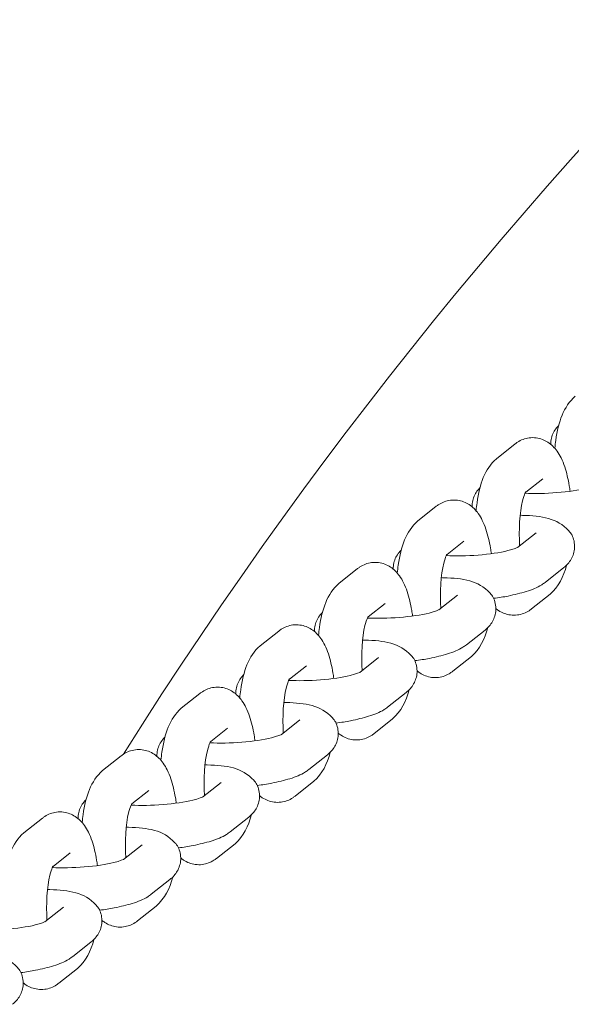
# Model space of a CAD drawing. Units: metres. Extents: x 1.17 to 6.61, y 1.67 to 10.17.
# Drawn here: x 4.32 to 4.39, y 6.21 to 6.34 of the extents above; entities that cross this region are included whole.
import ezdxf

# ---------------------------------------------------------------- set-up
doc = ezdxf.new("R2010")
doc.units = ezdxf.units.M
doc.header["$MEASUREMENT"] = 0
doc.layers.add('swings - Level 26', color=7, linetype='Continuous', lineweight=0)

msp = doc.modelspace()

# ---------------------------------------------------------------- linework, layer by layer
at = {"layer": 'swings - Level 26', "color": 7, "linetype": 'Continuous', "lineweight": 13}
for p, q in [((4.38259144835638, 6.284010070325724), (4.380072314984982, 6.282013486016939)), ((4.384040271473157, 6.27750238946857), (4.386318270611129, 6.279307858518339)), ((4.371955107454921, 6.275580047688625), (4.369435974083522, 6.27358346337984)), ((4.385443171032394, 6.271991274141467), (4.382924037660996, 6.269994689832682)), ((4.373403930571698, 6.269072366831471), (4.375681929709669, 6.27087783588124)), ((4.361318766553461, 6.267150025051537), (4.35879963318206, 6.265153440742751)), ((4.386650859915744, 6.265292478025297), (4.389169993287142, 6.267289062334083)), ((4.374806830130926, 6.263561251504379), (4.372287696759528, 6.261564667195595)), ((4.384811897747453, 6.261709956001771), (4.387331031118852, 6.263706540310556)), ((4.362767589670236, 6.260642344194382), (4.36504558880821, 6.262447813244153)), ((4.350682425652002, 6.258720002414438), (4.348163292280604, 6.256723418105653)), ((4.376014519014277, 6.25686245538821), (4.378533652385675, 6.258859039696994)), ((4.364170489229465, 6.25513122886728), (4.361651355858068, 6.253134644558495)), ((4.374175556845993, 6.253279933364672), (4.37669469021739, 6.255276517673457)), ((4.352131248768779, 6.252212321557284), (4.354409247906752, 6.254017790607054)), ((4.340046084750542, 6.25028997977735), (4.337526951379145, 6.248293395468565)), ((4.365378178112817, 6.248432432751111), (4.367897311484215, 6.250429017059895)), ((4.353534148328005, 6.246701206230192), (4.351015014956607, 6.244704621921407)), ((4.363539215944532, 6.244849910727583), (4.366058349315931, 6.246846495036369)), ((4.341494907867318, 6.243782298920197), (4.343772907005291, 6.245587767969965)), ((4.329409743849081, 6.241859957140255), (4.326890610477683, 6.239863372831469)), ((4.354741837211356, 6.240002410114023), (4.357260970582754, 6.241998994422808)), ((4.342897807426548, 6.238271183593094), (4.34037867405515, 6.236274599284308)), ((4.352902875043075, 6.236419888090485), (4.355422008414473, 6.23841647239927)), ((4.330858566965859, 6.235352276283101), (4.333136566103831, 6.237157745332871)), ((4.318773402947625, 6.233429934503156), (4.316254269576227, 6.231433350194371)), ((4.3441054963099, 6.231572387476923), (4.346624629681297, 6.233568971785709)), ((4.332261466525088, 6.229841160956005), (4.32974233315369, 6.22784457664722)), ((4.342266534141614, 6.227989865453398), (4.344785667513012, 6.229986449762182)), ((4.320222226064402, 6.226922253646002), (4.322500225202374, 6.228727722695772)), ((4.333469155408439, 6.223142364839836), (4.335988288779836, 6.22513894914862)), ((4.321625125623627, 6.221411138318906), (4.319105992252229, 6.219414554010121)), ((4.331630193240154, 6.219559842816301), (4.334149326611552, 6.221556427125087)), ((4.322832814506978, 6.214712342202737), (4.325351947878376, 6.216708926511522)), ((4.320993852338697, 6.211129820179202), (4.323512985710097, 6.213126404487988))]:
    msp.add_line(p, q, dxfattribs=at)
msp.add_arc((4.837823707832099, 5.922987560612849), 0.6, 32.12586677520075, 147.8721919912875, dxfattribs=at)
for points, knots in [([(4.390708655886443, 6.290443508654027), (4.389118040150873, 6.289026105103853), (4.388358881827994, 6.28674443940294), (4.38799450248388, 6.283781182477278), (4.387956364057342, 6.283413549777967)], [0, 0, 0, 0, 0.2656176101913072, 0.3023776323429472, 0.3023776323429472, 0.3023776323429472, 0.3023776323429472]), ([(4.388483902142978, 6.286512785108218), (4.388426141794933, 6.286456237374493), (4.388037035055231, 6.286054182873397), (4.387572828788818, 6.285271538838508), (4.387416792284955, 6.284374308093568), (4.387411904152053, 6.284023305572215), (4.387413305941027, 6.283948007406637)], [0, 0, 0, 0, 0.01017410649967423, 0.06964147051990266, 0.09899765048453374, 0.1069930073337534, 0.1069930073337534, 0.1069930073337534, 0.1069930073337534]), ([(4.390029792520529, 6.277607885466057), (4.389995739172785, 6.277862706966762), (4.389886601029206, 6.278579197279875), (4.38964616015988, 6.279705357344021), (4.389299279030426, 6.28096558449462), (4.388855093534836, 6.282069084964776), (4.388326473746872, 6.282980052739491), (4.387732392272722, 6.283694079974089), (4.387062261523873, 6.284246222423304), (4.386295032109978, 6.28464418817528), (4.385424957151517, 6.284867209536857), (4.384225733097074, 6.284869952690587), (4.3832389907166, 6.28449235405396), (4.382699015563801, 6.284090911154466), (4.38259144835638, 6.284010070325723)], [0, 0, 0, 0, 0.02608359662515347, 0.07463791279169263, 0.1250135770238006, 0.1787978116070735, 0.2247545671980582, 0.2621249252511271, 0.2962331071347185, 0.328801553605893, 0.3607519073940508, 0.3956517896591059, 0.4597859146086605, 0.4758501598142494, 0.4758501598142494, 0.4758501598142494, 0.4758501598142494]), ([(4.380072314984982, 6.28201348601694), (4.378481699249413, 6.280596082466765), (4.377722540926534, 6.278314416765848), (4.37735816158242, 6.275351159840183), (4.37732002315588, 6.274983527140869)], [0, 0, 0, 0, 0.2656176101913487, 0.3023776323432757, 0.3023776323432757, 0.3023776323432757, 0.3023776323432757]), ([(4.377847561241516, 6.278082762471126), (4.377789800893472, 6.2780262147374), (4.377400694153771, 6.277624160236305), (4.376936487887356, 6.276841516201418), (4.376780451383494, 6.275944285456471), (4.376775563250592, 6.275593282935118), (4.376776965039566, 6.275517984769538)], [0, 0, 0, 0, 0.01017410649964262, 0.06964147051987324, 0.09899765048450539, 0.1069930073340086, 0.1069930073340086, 0.1069930073340086, 0.1069930073340086]), ([(4.393637954756378, 6.278480515802017), (4.393622255306957, 6.278460685526638), (4.391540102270401, 6.277577994363409), (4.386435259674363, 6.277198306576619), (4.383935245357245, 6.277341498456138)], [0, 0, 0, 0, 0.2009971654515112, 0.7326391450129239, 0.7326391450129239, 0.7326391450129239, 0.7326391450129239]), ([(4.379393451619069, 6.26917786282896), (4.379359398271325, 6.269432684329665), (4.379250260127744, 6.270149174642776), (4.379009819258419, 6.271275334706922), (4.378662938128967, 6.272535561857521), (4.378218752633376, 6.273639062327678), (4.377690132845411, 6.274550030102393), (4.377096051371262, 6.275264057336989), (4.376425920622411, 6.275816199786206), (4.375658691208518, 6.276214165538182), (4.374788616250056, 6.276437186899757), (4.373589392195612, 6.276439930053487), (4.372602649815139, 6.276062331416862), (4.372062674662341, 6.275660888517367), (4.371955107454919, 6.275580047688625)], [0, 0, 0, 0, 0.02608359662505755, 0.07463791279159515, 0.1250135770237031, 0.1787978116069761, 0.2247545671979657, 0.2621249252510574, 0.296233107134666, 0.3288015536057977, 0.3607519073939636, 0.3956517896590341, 0.4597859146086046, 0.4758501598141516, 0.4758501598141516, 0.4758501598141516, 0.4758501598141516]), ([(4.383202447375163, 6.270215348442119), (4.383072762961532, 6.272350040225234), (4.383252969974381, 6.27549516183079), (4.383893431539253, 6.277260051139322), (4.384014900795639, 6.277520875724219), (4.384028934129792, 6.277539170937628), (4.384032871538403, 6.277545109658583)], [0, 0, 0, 0, 0.4062634282066987, 0.5232335409331146, 0.5740514922423527, 0.6020484672376408, 0.6020484672376408, 0.6020484672376408, 0.6020484672376408]), ([(4.389169993287142, 6.267289062334083), (4.389359784961295, 6.267453155094604), (4.389898822896684, 6.267920812036204), (4.390466858216485, 6.268878510126068), (4.39066194540924, 6.270000287549634), (4.390586316692712, 6.270864536245899), (4.390321981111549, 6.271714576133796), (4.388419857813128, 6.273989816030431), (4.386157612538693, 6.274279507677499), (4.383377757056576, 6.274362482992929), (4.383277542309156, 6.274365202067555)], [0, 0, 0, 0, 0.03231691903984373, 0.09178428306007592, 0.1211404630247247, 0.1533663344134363, 0.182933285242307, 0.2109339563368504, 0.4949706673957895, 0.5055006724680049, 0.5055006724680049, 0.5055006724680049, 0.5055006724680049]), ([(4.369435974083522, 6.27358346337984), (4.367845358347952, 6.272166059829666), (4.367086200025074, 6.269884394128753), (4.366721820680961, 6.266921137203091), (4.36668368225442, 6.266553504503781)], [0, 0, 0, 0, 0.2656176101913072, 0.3023776323429482, 0.3023776323429482, 0.3023776323429482, 0.3023776323429482]), ([(4.367211220340057, 6.269652739834026), (4.367153459992014, 6.269596192100303), (4.366764353252313, 6.269194137599209), (4.366300146985901, 6.268411493564323), (4.366144110482039, 6.267514262819378), (4.366139222349136, 6.267163260298026), (4.36614062413811, 6.267087962132447)], [0, 0, 0, 0, 0.01017410649936759, 0.06964147051958902, 0.09899765048424583, 0.1069930073336074, 0.1069930073336074, 0.1069930073336074, 0.1069930073336074]), ([(4.383001613854921, 6.270050493164921), (4.382985914405501, 6.270030662889543), (4.380903761368945, 6.269147971726313), (4.375798918772904, 6.268768283939522), (4.373298904455786, 6.268911475819043)], [0, 0, 0, 0, 0.2009971654514622, 0.7326391450130335, 0.7326391450130335, 0.7326391450130335, 0.7326391450130335]), ([(4.372566106473701, 6.261785325805035), (4.372436422060071, 6.26392001758815), (4.372616629072922, 6.267065139193702), (4.373257090637795, 6.268830028502228), (4.373378559894181, 6.269090853087121), (4.373392593228331, 6.269109148300529), (4.373396530636941, 6.269115087021484)], [0, 0, 0, 0, 0.4062634282061397, 0.5232335409327985, 0.574051492242046, 0.6020484672366249, 0.6020484672366249, 0.6020484672366249, 0.6020484672366249]), ([(4.368757110717608, 6.260747840191874), (4.368723057369864, 6.261002661692576), (4.368613919226285, 6.261719152005684), (4.36837347835696, 6.26284531206983), (4.368026597227505, 6.264105539220428), (4.367582411731918, 6.265209039690586), (4.367053791943953, 6.266120007465301), (4.366459710469804, 6.2668340346999), (4.365789579720953, 6.267386177149117), (4.365022350307059, 6.267784142901093), (4.364152275348596, 6.268007164262669), (4.362953051294153, 6.2680099074164), (4.361966308913678, 6.267632308779774), (4.361426333760881, 6.26723086588028), (4.361318766553461, 6.267150025051537)], [0, 0, 0, 0, 0.02608359662472892, 0.07463791279128507, 0.1250135770236834, 0.1787978116067123, 0.2247545671977934, 0.2621249252509378, 0.2962331071345788, 0.3288015536057538, 0.3607519073939056, 0.3956517896590254, 0.4597859146085967, 0.4758501598141214, 0.4758501598141214, 0.4758501598141214, 0.4758501598141214]), ([(4.378533652385675, 6.258859039696994), (4.378723444059828, 6.259023132457517), (4.379262481995216, 6.259490789399116), (4.379830517315016, 6.260448487488978), (4.380025604507773, 6.261570264912547), (4.379949975791244, 6.262434513608811), (4.379685640210079, 6.263284553496708), (4.37778351691166, 6.265559793393344), (4.375521271637222, 6.265849485040421), (4.372741416155113, 6.265932460355842), (4.372641201407697, 6.265935179430468)], [0, 0, 0, 0, 0.03231691903984277, 0.09178428306007318, 0.121140463024721, 0.1533663344134316, 0.1829332852423015, 0.2109339563368441, 0.4949706673957841, 0.5055006724676712, 0.5055006724676712, 0.5055006724676712, 0.5055006724676712]), ([(4.358799633182062, 6.265153440742752), (4.357209017446491, 6.263736037192578), (4.356449859123613, 6.261454371491665), (4.356085479779499, 6.258491114565999), (4.356047341352959, 6.258123481866686)], [0, 0, 0, 0, 0.2656176101913072, 0.3023776323431629, 0.3023776323431629, 0.3023776323431629, 0.3023776323431629]), ([(4.379695269796092, 6.263148016038557), (4.380376776161905, 6.263226765451668), (4.381503107321698, 6.263398355900135), (4.382947432176542, 6.263750234869063), (4.384142674361373, 6.264051516987051), (4.385216347315329, 6.264442764432216), (4.386034791446581, 6.264841400013806), (4.386495741627116, 6.265178902257858), (4.386650859915744, 6.265292478025297)], [0, 0, 0, 0, 0.06730985667278455, 0.1147430150440444, 0.1636744093344216, 0.2156795510488949, 0.2665284083095297, 0.2923190074123738, 0.2923190074123738, 0.2923190074123738, 0.2923190074123738]), ([(4.379990040162806, 6.261772018920859), (4.380111007069818, 6.261671514048254), (4.380458709862128, 6.261412791079314), (4.381108313993859, 6.261075838152212), (4.381978388952321, 6.260852816790638), (4.383177613006763, 6.260850073636909), (4.384164355387236, 6.261227672273535), (4.384704330540033, 6.261629115173029), (4.384811897747453, 6.261709956001772)], [0, 0, 0, 0, 0.01898750690248319, 0.05155595337360652, 0.08350630716174368, 0.1184061894268128, 0.1825403143763581, 0.1986045595817958, 0.1986045595817958, 0.1986045595817958, 0.1986045595817958]), ([(4.356574879438599, 6.261222717196949), (4.356517119090552, 6.261166169463221), (4.356128012350847, 6.260764114962126), (4.355663806084432, 6.259981470927233), (4.35550776958057, 6.25908424018229), (4.355502881447667, 6.258733237660937), (4.355504283236642, 6.258657939495357)], [0, 0, 0, 0, 0.01017410649999548, 0.0696414705202239, 0.09899765048485498, 0.1069930073342575, 0.1069930073342575, 0.1069930073342575, 0.1069930073342575]), ([(4.361929765572241, 6.253355303167938), (4.361800081158611, 6.255489994951051), (4.361980288171461, 6.258635116556605), (4.362620749736331, 6.260400005865135), (4.362742218992719, 6.260660830450033), (4.362756252326871, 6.26067912566344), (4.36276018973548, 6.260685064384395)], [0, 0, 0, 0, 0.406263428206342, 0.523233540932758, 0.5740514922419961, 0.6020484672372841, 0.6020484672372841, 0.6020484672372841, 0.6020484672372841]), ([(4.372365272953453, 6.261620470527833), (4.372349573504033, 6.261600640252455), (4.370267420467478, 6.260717949089226), (4.365162577871443, 6.260338261302434), (4.362662563554324, 6.260481453181954)], [0, 0, 0, 0, 0.2009971654514622, 0.7326391450125628, 0.7326391450125628, 0.7326391450125628, 0.7326391450125628]), ([(4.358120769816151, 6.252317817554775), (4.358086716468407, 6.252572639055479), (4.357977578324827, 6.25328912936859), (4.357737137455502, 6.254415289432735), (4.357390256326048, 6.255675516583333), (4.356946070830459, 6.256779017053491), (4.356417451042494, 6.257689984828207), (4.355823369568344, 6.258404012062804), (4.355153238819494, 6.258956154512019), (4.354386009405599, 6.259354120263995), (4.353515934447135, 6.25957714162557), (4.352316710392692, 6.259579884779301), (4.351329968012219, 6.259202286142674), (4.350789992859422, 6.25880084324318), (4.350682425652002, 6.258720002414438)], [0, 0, 0, 0, 0.0260835966250037, 0.07463791279152454, 0.1250135770236662, 0.1787978116069512, 0.2247545671979749, 0.262124925251023, 0.2962331071346528, 0.328801553605848, 0.3607519073939961, 0.3956517896591143, 0.4597859146086755, 0.4758501598141009, 0.4758501598141009, 0.4758501598141009, 0.4758501598141009]), ([(4.348163292280604, 6.256723418105653), (4.346572676545035, 6.255306014555479), (4.345813518222156, 6.253024348854566), (4.345449138878043, 6.250061091928904), (4.345411000451502, 6.249693459229594)], [0, 0, 0, 0, 0.2656176101912858, 0.3023776323429312, 0.3023776323429312, 0.3023776323429312, 0.3023776323429312]), ([(4.367897311484215, 6.250429017059895), (4.368087103158367, 6.250593109820418), (4.368626141093756, 6.251060766762016), (4.369194176413556, 6.252018464851878), (4.369389263606313, 6.253140242275448), (4.369313634889784, 6.254004490971712), (4.369049299308619, 6.254854530859609), (4.3671471760102, 6.257129770756245), (4.364884930735762, 6.257419462403322), (4.362105075253652, 6.257502437718743), (4.362004860506235, 6.257505156793369)], [0, 0, 0, 0, 0.03231691903984277, 0.09178428306007318, 0.121140463024721, 0.1533663344134316, 0.1829332852423015, 0.2109339563368441, 0.4949706673957841, 0.5055006724677215, 0.5055006724677215, 0.5055006724677215, 0.5055006724677215]), ([(4.369058928894626, 6.25471799340147), (4.36974043526044, 6.25479674281458), (4.370866766420231, 6.254968333263048), (4.372311091275073, 6.255320212231975), (4.3735063334599, 6.255621494349962), (4.37458000641386, 6.256012741795128), (4.375398450545112, 6.256411377376717), (4.375859400725647, 6.256748879620769), (4.376014519014277, 6.25686245538821)], [0, 0, 0, 0, 0.06730985667290035, 0.1147430150438369, 0.1636744093341133, 0.2156795510487444, 0.2665284083094049, 0.292319007412305, 0.292319007412305, 0.292319007412305, 0.292319007412305]), ([(4.345938538537142, 6.252792694559854), (4.345880778189096, 6.252736146826126), (4.345491671449389, 6.252334092325029), (4.345027465182971, 6.251551448290135), (4.344871428679109, 6.250654217545193), (4.344866540546207, 6.250303215023845), (4.344867942335181, 6.250227916858268)], [0, 0, 0, 0, 0.01017410650029602, 0.06964147052051536, 0.0989976504851512, 0.1069930073341619, 0.1069930073341619, 0.1069930073341619, 0.1069930073341619]), ([(4.361728932051992, 6.253190447890734), (4.361713232602573, 6.253170617615356), (4.359631079566017, 6.252287926452127), (4.354526236969987, 6.251908238665335), (4.352026222652868, 6.252051430544856)], [0, 0, 0, 0, 0.2009971654514622, 0.7326391450123013, 0.7326391450123013, 0.7326391450123013, 0.7326391450123013]), ([(4.369353699261345, 6.253341996283759), (4.369474666168357, 6.253241491411156), (4.369822368960664, 6.252982768442217), (4.370471973092394, 6.252645815515115), (4.371342048050857, 6.25242279415354), (4.372541272105299, 6.25242005099981), (4.373528014485774, 6.252797649636435), (4.374067989638572, 6.25319909253593), (4.374175556845993, 6.253279933364672)], [0, 0, 0, 0, 0.01898750690227136, 0.05155595337343766, 0.0835063071615828, 0.1184061894267014, 0.1825403143762554, 0.1986045595818037, 0.1986045595818037, 0.1986045595818037, 0.1986045595818037]), ([(4.347484428914691, 6.243887794917687), (4.347450375566947, 6.244142616418391), (4.347341237423366, 6.244859106731503), (4.347100796554042, 6.245985266795647), (4.346753915424587, 6.247245493946246), (4.346309729928999, 6.248348994416403), (4.345781110141034, 6.249259962191119), (4.345187028666882, 6.249973989425715), (4.344516897918033, 6.250526131874931), (4.343749668504138, 6.250924097626907), (4.342879593545675, 6.251147118988483), (4.341680369491232, 6.251149862142213), (4.340693627110758, 6.250772263505586), (4.340153651957961, 6.250370820606092), (4.340046084750542, 6.25028997977735)], [0, 0, 0, 0, 0.02608359662500515, 0.07463791279152443, 0.1250135770236661, 0.1787978116069511, 0.2247545671979748, 0.262124925251023, 0.2962331071346527, 0.3288015536058478, 0.360751907393996, 0.3956517896591158, 0.4597859146086641, 0.4758501598141006, 0.4758501598141006, 0.4758501598141006, 0.4758501598141006]), ([(4.351293424670783, 6.244925280530851), (4.351163740257154, 6.247059972313964), (4.351343947270005, 6.250205093919512), (4.351984408834875, 6.251969983228039), (4.352105878091263, 6.252230807812933), (4.352119911425414, 6.252249103026341), (4.352123848834023, 6.252255041747297)], [0, 0, 0, 0, 0.4062634282056296, 0.5232335409323035, 0.5740514922414586, 0.6020484672364506, 0.6020484672364506, 0.6020484672364506, 0.6020484672364506]), ([(4.357260970582754, 6.241998994422808), (4.357450762256906, 6.24216308718333), (4.357989800192295, 6.242630744124929), (4.358557835512095, 6.243588442214793), (4.358752922704851, 6.244710219638359), (4.358677293988324, 6.245574468334625), (4.358412958407158, 6.246424508222521), (4.356510835108739, 6.248699748119156), (4.354248589834302, 6.248989439766234), (4.351468734352196, 6.249072415081655), (4.35136851960478, 6.249075134156281)], [0, 0, 0, 0, 0.0323169190398438, 0.09178428306007486, 0.1211404630247237, 0.1533663344134318, 0.1829332852423079, 0.2109339563368531, 0.4949706673957834, 0.5055006724675764, 0.5055006724675764, 0.5055006724675764, 0.5055006724675764]), ([(4.35842258799317, 6.246287970764371), (4.359104094358975, 6.24636672017748), (4.360230425518758, 6.246538310625947), (4.361674750373592, 6.246890189594872), (4.362869992558424, 6.247191471712856), (4.363943665512386, 6.247582719158022), (4.364762109643642, 6.247981354739613), (4.365223059824184, 6.248318856983668), (4.365378178112817, 6.248432432751111)], [0, 0, 0, 0, 0.06730985667198919, 0.1147430150430562, 0.1636744093332329, 0.2156795510477485, 0.266528408308723, 0.2923190074121373, 0.2923190074121373, 0.2923190074121373, 0.2923190074121373]), ([(4.337526951379145, 6.248293395468565), (4.335936335643574, 6.246875991918391), (4.335177177320695, 6.244594326217475), (4.334812797976581, 6.241631069291811), (4.334774659550042, 6.241263436592499)], [0, 0, 0, 0, 0.2656176101913411, 0.3023776323431768, 0.3023776323431768, 0.3023776323431768, 0.3023776323431768]), ([(4.335302197635682, 6.244362671922767), (4.335244437287635, 6.244306124189038), (4.334855330547927, 6.243904069687941), (4.33439112428151, 6.243121425653047), (4.334235087777649, 6.242224194908105), (4.334230199644747, 6.241873192386753), (4.334231601433721, 6.241797894221174)], [0, 0, 0, 0, 0.01017410650028712, 0.06964147052051554, 0.09899765048514662, 0.1069930073344221, 0.1069930073344221, 0.1069930073344221, 0.1069930073344221]), ([(4.351092591150532, 6.244760425253647), (4.351076891701112, 6.244740594978269), (4.348994738664556, 6.24385790381504), (4.343889896068526, 6.243478216028248), (4.341389881751407, 6.243621407907767)], [0, 0, 0, 0, 0.2009971654514537, 0.7326391450122969, 0.7326391450122969, 0.7326391450122969, 0.7326391450122969]), ([(4.358717358359884, 6.244911973646672), (4.358838325266896, 6.244811468774069), (4.359186028059203, 6.244552745805129), (4.359835632190933, 6.244215792878028), (4.360705707149396, 6.243992771516453), (4.361904931203838, 6.243990028362721), (4.362891673584314, 6.244367626999348), (4.363431648737111, 6.244769069898842), (4.363539215944532, 6.244849910727584)], [0, 0, 0, 0, 0.01898750690227136, 0.05155595337343766, 0.0835063071615828, 0.1184061894267014, 0.1825403143762554, 0.1986045595818037, 0.1986045595818037, 0.1986045595818037, 0.1986045595818037]), ([(4.340657083769324, 6.23649525789375), (4.340527399355693, 6.238629949676867), (4.340707606368544, 6.241775071282425), (4.341348067933416, 6.243539960590954), (4.341469537189801, 6.243800785175846), (4.341483570523954, 6.243819080389254), (4.341487507932563, 6.243825019110209)], [0, 0, 0, 0, 0.4062634282068214, 0.5232335409334802, 0.5740514922427272, 0.6020484672373063, 0.6020484672373063, 0.6020484672373063, 0.6020484672373063]), ([(4.33684808801323, 6.235457772280587), (4.336814034665486, 6.235712593781294), (4.336704896521906, 6.236429084094405), (4.336464455652581, 6.237555244158551), (4.336117574523127, 6.238815471309151), (4.335673389027539, 6.239918971779307), (4.335144769239574, 6.240829939554023), (4.334550687765423, 6.24154396678862), (4.333880557016573, 6.242096109237836), (4.333113327602679, 6.242494074989811), (4.332243252644218, 6.242717096351386), (4.331044028589774, 6.242719839505118), (4.330057286209301, 6.242342240868491), (4.329517311056502, 6.241940797968997), (4.329409743849081, 6.241859957140254)], [0, 0, 0, 0, 0.02608359662513193, 0.07463791279166954, 0.1250135770237775, 0.1787978116070504, 0.2247545671980401, 0.2621249252511317, 0.2962331071347404, 0.328801553605872, 0.360751907394038, 0.3956517896591085, 0.459785914608679, 0.475850159814226, 0.475850159814226, 0.475850159814226, 0.475850159814226]), ([(4.346624629681297, 6.233568971785708), (4.346814421355448, 6.233733064546231), (4.347353459290838, 6.23420072148783), (4.347921494610639, 6.235158419577694), (4.348116581803395, 6.236280197001262), (4.348040953086866, 6.237144445697526), (4.347776617505703, 6.237994485585422), (4.345874494207282, 6.240269725482057), (4.343612248932841, 6.240559417129137), (4.340832393450736, 6.240642392444556), (4.340732178703318, 6.240645111519182)], [0, 0, 0, 0, 0.03231691903984373, 0.09178428306007592, 0.1211404630247247, 0.1533663344134363, 0.182933285242307, 0.2109339563368504, 0.4949706673957895, 0.5055006724677426, 0.5055006724677426, 0.5055006724677426, 0.5055006724677426]), ([(4.326890610477683, 6.239863372831469), (4.325299994742115, 6.238445969281295), (4.324540836419234, 6.236164303580381), (4.324176457075121, 6.233201046654718), (4.324138318648581, 6.232833413955404)], [0, 0, 0, 0, 0.2656176101913072, 0.3023776323431386, 0.3023776323431386, 0.3023776323431386, 0.3023776323431386]), ([(4.347786247091708, 6.237857948127283), (4.348467753457522, 6.237936697540393), (4.349594084617311, 6.238108287988862), (4.35103840947215, 6.238460166957789), (4.35223365165698, 6.238761449075774), (4.353307324610939, 6.239152696520941), (4.354125768742191, 6.23955133210253), (4.354586718922726, 6.239888834346583), (4.354741837211356, 6.240002410114023)], [0, 0, 0, 0, 0.06730985667277023, 0.1147430150437068, 0.1636744093339831, 0.2156795510486142, 0.2665284083092748, 0.2923190074121749, 0.2923190074121749, 0.2923190074121749, 0.2923190074121749]), ([(4.348081017458428, 6.236481951009572), (4.348201984365438, 6.23638144613697), (4.348549687157747, 6.236122723168031), (4.349199291289474, 6.235785770240929), (4.350069366247937, 6.235562748879353), (4.351268590302381, 6.235560005725621), (4.352255332682855, 6.235937604362245), (4.352795307835653, 6.236339047261742), (4.352902875043075, 6.236419888090485)], [0, 0, 0, 0, 0.01898750690221651, 0.05155595337335905, 0.08350630716151719, 0.11840618942662, 0.1825403143762134, 0.1986045595817857, 0.1986045595817857, 0.1986045595817857, 0.1986045595817857]), ([(4.324665856734219, 6.235932649285661), (4.324608096386173, 6.235876101551934), (4.32421898964647, 6.23547404705084), (4.323754783380053, 6.234691403015949), (4.323598746876191, 6.233794172271007), (4.32359385874329, 6.233443169749654), (4.323595260532264, 6.233367871584075)], [0, 0, 0, 0, 0.01017410649988696, 0.06964147052011538, 0.09899765048474646, 0.1069930073340217, 0.1069930073340217, 0.1069930073340217, 0.1069930073340217]), ([(4.330020742867863, 6.228065235256662), (4.329891058454232, 6.230199927039776), (4.330071265467085, 6.233345048645333), (4.330711727031956, 6.235109937953858), (4.330833196288341, 6.235370762538751), (4.330847229622493, 6.235389057752158), (4.330851167031102, 6.235394996473113)], [0, 0, 0, 0, 0.4062634282063637, 0.5232335409330224, 0.5740514922422699, 0.6020484672368489, 0.6020484672368489, 0.6020484672368489, 0.6020484672368489]), ([(4.340456250249075, 6.236330402616548), (4.340440550799655, 6.23631057234117), (4.338358397763099, 6.235427881177942), (4.333253555167064, 6.235048193391148), (4.330753540849946, 6.235191385270668)], [0, 0, 0, 0, 0.2009971654514622, 0.7326391450126734, 0.7326391450126734, 0.7326391450126734, 0.7326391450126734]), ([(4.326211747111771, 6.2270277496435), (4.326177693764029, 6.227282571144202), (4.326068555620449, 6.22799906145731), (4.325828114751124, 6.229125221521453), (4.32548123362167, 6.230385448672052), (4.325037048126082, 6.231488949142208), (4.324508428338117, 6.232399916916925), (4.323914346863966, 6.233113944151521), (4.323244216115118, 6.233666086600738), (4.322476986701223, 6.234064052352712), (4.321606911742761, 6.234287073714288), (4.320407687688318, 6.234289816868019), (4.319420945307844, 6.233912218231395), (4.318880970155045, 6.233510775331898), (4.318773402947625, 6.233429934503156)], [0, 0, 0, 0, 0.02608359662475013, 0.07463791279128773, 0.1250135770233957, 0.1787978116066686, 0.2247545671976583, 0.2621249252507499, 0.2962331071343586, 0.3288015536054902, 0.3607519073936561, 0.3956517896587267, 0.4597859146082972, 0.4758501598138442, 0.4758501598138442, 0.4758501598138442, 0.4758501598138442]), ([(4.316254269576227, 6.231433350194371), (4.314663653840657, 6.230015946644197), (4.313904495517781, 6.227734280943283), (4.313540116173666, 6.224771024017622), (4.313501977747126, 6.22440339131831)], [0, 0, 0, 0, 0.2656176101913072, 0.3023776323429616, 0.3023776323429616, 0.3023776323429616, 0.3023776323429616]), ([(4.335988288779836, 6.22513894914862), (4.33617808045399, 6.225303041909143), (4.336717118389378, 6.225770698850742), (4.337285153709177, 6.226728396940605), (4.337480240901934, 6.227850174364173), (4.337404612185406, 6.228714423060437), (4.337140276604242, 6.229564462948334), (4.335238153305823, 6.23183970284497), (4.332975908031383, 6.232129394492048), (4.330196052549275, 6.232212369807468), (4.330095837801858, 6.232215088882094)], [0, 0, 0, 0, 0.03231691903984257, 0.09178428306007264, 0.1211404630247203, 0.1533663344134307, 0.1829332852423004, 0.2109339563368428, 0.4949706673957717, 0.5055006724676891, 0.5055006724676891, 0.5055006724676891, 0.5055006724676891]), ([(4.337149906190252, 6.229427925490184), (4.337831412556065, 6.229506674903294), (4.338957743715854, 6.229678265351763), (4.340402068570694, 6.230030144320689), (4.341597310755524, 6.230331426438676), (4.342670983709482, 6.230722673883842), (4.343489427840733, 6.231121309465431), (4.34395037802127, 6.231458811709484), (4.3441054963099, 6.231572387476923)], [0, 0, 0, 0, 0.06730985667273515, 0.1147430150436717, 0.1636744093339481, 0.2156795510485792, 0.2665284083092397, 0.2923190074121398, 0.2923190074121398, 0.2923190074121398, 0.2923190074121398]), ([(4.329819909347616, 6.22790037997946), (4.329804209898195, 6.227880549704081), (4.327722056861641, 6.226997858540853), (4.322617214265612, 6.226618170754062), (4.320117199948494, 6.226761362633581)], [0, 0, 0, 0, 0.2009971654515112, 0.7326391450120833, 0.7326391450120833, 0.7326391450120833, 0.7326391450120833]), ([(4.337444676556967, 6.228051928372484), (4.337565643463979, 6.227951423499881), (4.337913346256286, 6.227692700530943), (4.338562950388015, 6.227355747603842), (4.339433025346478, 6.227132726242266), (4.340632249400921, 6.227129983088534), (4.341618991781395, 6.227507581725161), (4.342158966934194, 6.227909024624655), (4.342266534141614, 6.227989865453398)], [0, 0, 0, 0, 0.01898750690223305, 0.05155595337340746, 0.08350630716154983, 0.1184061894266648, 0.1825403143762354, 0.1986045595817789, 0.1986045595817789, 0.1986045595817789, 0.1986045595817789]), ([(4.319384401966405, 6.219635212619566), (4.319254717552776, 6.22176990440268), (4.319434924565628, 6.224915026008235), (4.320075386130499, 6.22667991531676), (4.320196855386884, 6.226940739901652), (4.320210888721036, 6.226959035115059), (4.320214826129646, 6.226964973836014)], [0, 0, 0, 0, 0.4062634282061844, 0.5232335409328432, 0.5740514922420907, 0.6020484672366695, 0.6020484672366695, 0.6020484672366695, 0.6020484672366695]), ([(4.325351947878376, 6.216708926511521), (4.325541739552528, 6.216873019272044), (4.326080777487917, 6.217340676213643), (4.326648812807718, 6.218298374303505), (4.326843900000473, 6.219420151727074), (4.326768271283945, 6.220284400423338), (4.326503935702781, 6.221134440311236), (4.324601812404361, 6.22340968020787), (4.322339567129926, 6.223699371854948), (4.319559711647817, 6.223782347170369), (4.319459496900402, 6.223785066244995)], [0, 0, 0, 0, 0.03231691903984257, 0.09178428306007264, 0.1211404630247203, 0.1533663344134307, 0.1829332852423004, 0.2109339563368428, 0.4949706673957717, 0.5055006724675536, 0.5055006724675536, 0.5055006724675536, 0.5055006724675536]), ([(4.326513565288787, 6.220997902853096), (4.327195071654599, 6.221076652266206), (4.328321402814389, 6.221248242714674), (4.32976572766923, 6.2216001216836), (4.330960969854059, 6.221901403801587), (4.332034642808017, 6.222292651246752), (4.332853086939268, 6.22269128682834), (4.333314037119807, 6.223028789072394), (4.333469155408438, 6.223142364839836)], [0, 0, 0, 0, 0.06730985667260292, 0.1147430150437282, 0.1636744093340248, 0.2156795510483557, 0.2665284083091349, 0.2923190074122655, 0.2923190074122655, 0.2923190074122655, 0.2923190074122655]), ([(4.319183568446154, 6.219470357342361), (4.319167868996734, 6.219450527066982), (4.317085715960179, 6.218567835903754), (4.311980873364147, 6.218188148116963), (4.309480859047029, 6.218331339996482)], [0, 0, 0, 0, 0.2009971654514622, 0.7326391450123965, 0.7326391450123965, 0.7326391450123965, 0.7326391450123965]), ([(4.326808335655508, 6.219621905735389), (4.326929302562517, 6.219521400862787), (4.327277005354826, 6.219262677893846), (4.327926609486554, 6.218925724966746), (4.328796684445019, 6.21870270360517), (4.329995908499462, 6.218699960451439), (4.330982650879934, 6.219077559088065), (4.331522626032734, 6.219479001987559), (4.331630193240154, 6.219559842816302)], [0, 0, 0, 0, 0.01898750690226703, 0.05155595337343333, 0.08350630716157847, 0.1184061894266971, 0.1825403143762511, 0.1986045595817993, 0.1986045595817993, 0.1986045595817993, 0.1986045595817993]), ([(4.314715606976915, 6.208278903874434), (4.314905398651068, 6.208442996634957), (4.315444436586458, 6.208910653576555), (4.316012471906257, 6.209868351666417), (4.316207559099014, 6.210990129089987), (4.316131930382485, 6.211854377786251), (4.31586759480132, 6.212704417674147), (4.313965471502901, 6.214979657570783), (4.31170322622846, 6.21526934921786), (4.308923370746356, 6.215352324533281), (4.308823155998941, 6.215355043607907)], [0, 0, 0, 0, 0.03231691903984376, 0.09178428306007475, 0.1211404630247235, 0.1533663344134316, 0.1829332852423077, 0.2109339563368529, 0.4949706673957828, 0.5055006724675831, 0.5055006724675831, 0.5055006724675831, 0.5055006724675831]), ([(4.315877224387331, 6.212567880215998), (4.316558730753145, 6.212646629629107), (4.317685061912933, 6.212818220077576), (4.319129386767772, 6.213170099046503), (4.320324628952602, 6.213471381164488), (4.32139830190656, 6.213862628609656), (4.322216746037812, 6.214261264191244), (4.322677696218348, 6.214598766435297), (4.322832814506978, 6.214712342202737)], [0, 0, 0, 0, 0.06730985667273193, 0.1147430150436685, 0.1636744093339448, 0.2156795510485759, 0.2665284083092365, 0.2923190074121366, 0.2923190074121366, 0.2923190074121366, 0.2923190074121366]), ([(4.316171994754047, 6.211191883098294), (4.316292961661059, 6.211091378225689), (4.316640664453367, 6.21083265525675), (4.317290268585098, 6.210495702329647), (4.318160343543562, 6.210272680968071), (4.319359567598005, 6.21026993781434), (4.320346309978478, 6.210647536450967), (4.320886285131277, 6.21104897935046), (4.320993852338697, 6.211129820179203)], [0, 0, 0, 0, 0.01898750690245299, 0.05155595337361929, 0.08350630716176444, 0.1184061894268831, 0.182540314376437, 0.1986045595819853, 0.1986045595819853, 0.1986045595819853, 0.1986045595819853])]:
    msp.add_open_spline(points, degree=3, knots=knots, dxfattribs=at)
for points in [[(4.383975165524077, 6.277463621814745), (4.383984002468389, 6.27742211605591), (4.383992614838208, 6.277380184181228), (4.38400100534813, 6.277337843293153)], [(4.373338824622616, 6.269033599177646), (4.373347661566929, 6.268992093418812), (4.373356273936746, 6.268950161544132), (4.373364664446669, 6.268907820656057)], [(4.387331031118851, 6.263706540310556), (4.388471317941309, 6.264722654104871), (4.389136869734665, 6.266040378886524), (4.389555784862311, 6.267637263856344)], [(4.362702483721155, 6.260603576540559), (4.362711320665468, 6.260562070781725), (4.362719933035287, 6.260520138907045), (4.362728323545209, 6.260477798018969)], [(4.37669469021739, 6.255276517673457), (4.377834977039853, 6.256292631467777), (4.378500528833212, 6.257610356249439), (4.378919443960857, 6.25920724121927)], [(4.352066142819698, 6.252173553903459), (4.352074979764011, 6.252132048144626), (4.352083592133829, 6.252090116269945), (4.352091982643752, 6.252047775381869)], [(4.366058349315931, 6.246846495036369), (4.367198636138389, 6.247862608830687), (4.367864187931747, 6.249180333612343), (4.368283103059393, 6.250777218582167)], [(4.341429801918238, 6.243743531266372), (4.341438638862551, 6.243702025507538), (4.34144725123237, 6.243660093632857), (4.341455641742292, 6.243617752744782)], [(4.355422008414473, 6.23841647239927), (4.356562295236938, 6.239432586193591), (4.357227847030296, 6.240750310975255), (4.35764676215794, 6.242347195945088)], [(4.330793461016778, 6.235313508629276), (4.33080229796109, 6.235272002870441), (4.330810910330909, 6.235230070995759), (4.330819300840831, 6.235187730107683)], [(4.344785667513012, 6.229986449762182), (4.345925954335472, 6.231002563556499), (4.34659150612883, 6.232320288338156), (4.347010421256474, 6.23391717330798)], [(4.32015712011532, 6.226883485992177), (4.320165957059633, 6.226841980233345), (4.320174569429451, 6.226800048358667), (4.320182959939372, 6.226757707470595)], [(4.334149326611552, 6.221556427125087), (4.335289613434013, 6.222572540919406), (4.335955165227372, 6.223890265701066), (4.336374080355017, 6.225487150670896)], [(4.323512985710095, 6.213126404487988), (4.324653272532559, 6.214142518282308), (4.325318824325917, 6.21546024306397), (4.325737739453562, 6.217057128033801)]]:
    msp.add_open_spline(points, degree=3, dxfattribs=at)

doc.saveas('drawing.dxf')
